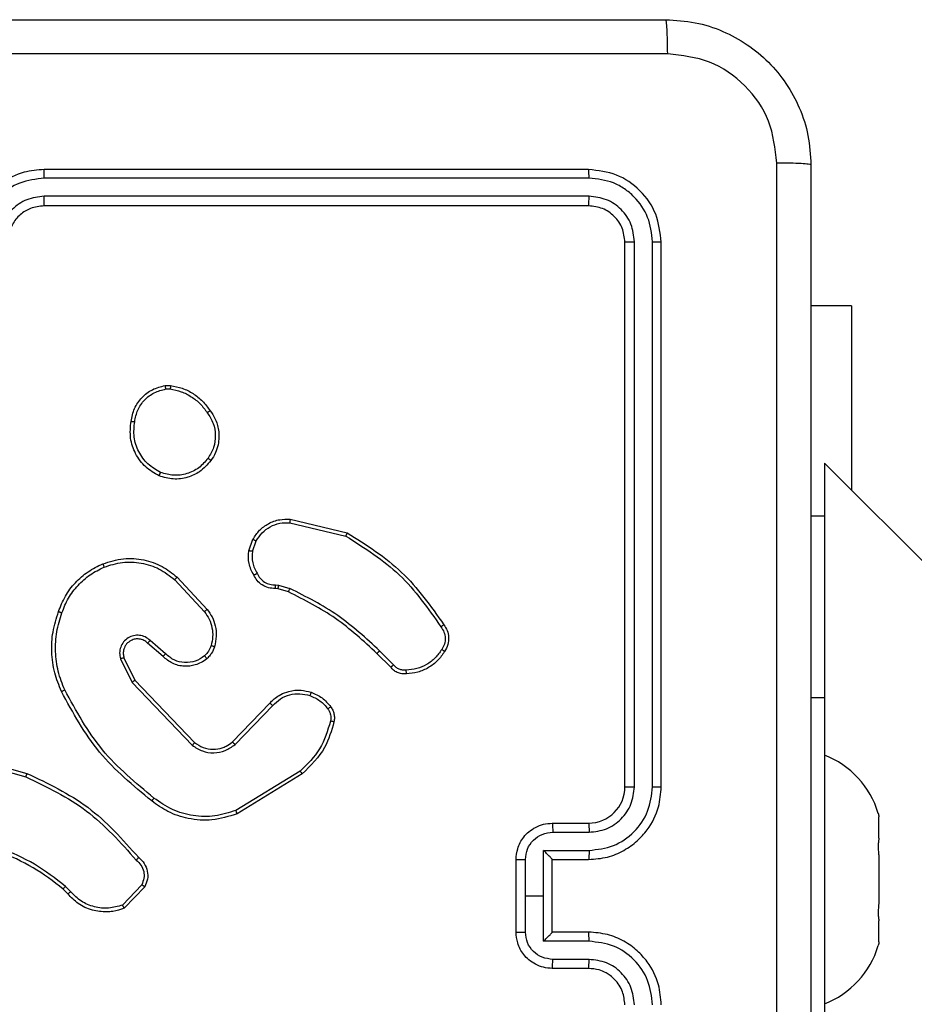
# Model space of a CAD drawing. Units: millimetres. Extents: x -4534 to 4839, y -3372 to 5791.
# Drawn here: x 713 to 763, y 3528 to 3582 of the extents above; entities that cross this region are included whole.
import ezdxf

# ---------------------------------------------------------------- set-up
doc = ezdxf.new("R2010")
doc.units = ezdxf.units.MM
doc.layers.add('Toestel 2D', color=7, linetype='Continuous', lineweight=20)

# ---------------------------------------------------------------- blocks, each defined once
blk = doc.blocks.new('1439')
at = {"color": 7, "linetype": 'Continuous', "lineweight": 25}
for p, q in [((944.5149, 418.5985), (941.5149, 418.5985)), ((944.5173, 418.5511), (941.5153, 418.5511)), ((944.5172, 418.451), (941.5153, 418.451)), ((944.5149, 418.3985), (941.5149, 418.3985)), ((944.7149, 415.1985), (944.7149, 418.1985)), ((944.7674, 415.1989), (944.7674, 418.2009)), ((944.8674, 415.1989), (944.8675, 418.2009)), ((944.9149, 415.1985), (944.9149, 418.1985)), ((945.9635, 417.8485), (945.7399, 417.8485)), ((945.9635, 417.8485), (945.9635, 416.8328)), ((942.1821, 417.4089), (942.2116, 417.4092)), ((942.1854, 417.3899), (942.2093, 417.3901)), ((1015.7979, 346.9986), (945.8149, 416.9815)), ((945.8149, 416.9815), (945.8149, 416.6885)), ((942.8698, 416.6725), (943.1849, 416.5977)), ((945.8149, 416.6885), (945.7399, 416.6885)), ((945.8149, 416.6885), (945.8149, 415.6885)), ((942.8685, 416.6531), (943.177, 416.58)), ((942.6423, 416.4985), (942.6652, 416.562)), ((942.6624, 416.4954), (942.6833, 416.553)), ((942.2476, 416.3536), (942.4129, 416.1755)), ((942.2344, 416.3393), (942.3977, 416.1633)), ((942.8036, 416.2886), (942.7892, 416.2907)), ((942.7905, 416.3112), (942.8069, 416.3089)), ((942.8605, 416.2722), (942.8036, 416.2886)), ((942.8069, 416.3089), (942.8692, 416.2909)), ((942.1699, 415.9166), (942.0849, 415.9904)), ((942.184, 415.9315), (942.0988, 416.0054)), ((941.9545, 415.9099), (942.0153, 415.7853)), ((943.4244, 415.8574), (943.3486, 415.9331)), ((943.4401, 415.8709), (943.3635, 415.9475)), ((941.9358, 415.9039), (941.9992, 415.774)), ((941.9992, 415.774), (942.3309, 415.4274)), ((942.0153, 415.7853), (942.3433, 415.4426)), ((942.5527, 415.4459), (942.7586, 415.6595)), ((942.5665, 415.4313), (942.7741, 415.6466)), ((945.8149, 415.6885), (945.8149, 413.6885)), ((941.0644, 415.3727), (941.4196, 415.2729)), ((941.0602, 415.3533), (941.4133, 415.254)), ((942.9253, 415.2856), (942.571, 415.0684)), ((942.9374, 415.2699), (942.5785, 415.0499)), ((946.1134, 415.0404), (946.1149, 415.0327)), ((944.3149, 414.9985), (944.5149, 414.9985)), ((946.1149, 414.9154), (946.1149, 415.0327)), ((944.3171, 414.9487), (944.5172, 414.9487)), ((946.1149, 414.9154), (946.1134, 414.9077)), ((944.267, 414.8487), (944.5172, 414.8487)), ((944.267, 414.5985), (944.267, 414.8487)), ((944.1149, 414.3985), (944.1149, 414.7985)), ((944.167, 414.5985), (944.167, 414.7986)), ((944.3149, 414.7986), (944.3149, 414.7985)), ((944.3149, 414.7985), (944.5149, 414.7985)), ((944.3149, 414.3985), (944.3149, 414.7985)), ((946.1134, 414.8211), (946.1149, 414.8058)), ((946.1149, 414.8058), (946.1149, 414.5711)), ((941.6454, 414.6086), (941.6191, 414.6354)), ((941.661, 414.6213), (941.6322, 414.6507)), ((942.0522, 414.6591), (941.9465, 414.5478)), ((942.0689, 414.6484), (941.9563, 414.5303)), ((944.167, 414.3984), (944.167, 414.5985)), ((944.167, 414.5985), (944.267, 414.5985)), ((944.267, 414.3483), (944.267, 414.5985)), ((946.1149, 414.5711), (946.1134, 414.5558)), ((946.1134, 414.4692), (946.1149, 414.4616)), ((946.1149, 414.3442), (946.1149, 414.4616)), ((944.5149, 414.3985), (944.3149, 414.3985)), ((944.3149, 414.3985), (944.3149, 414.3985)), ((944.5172, 414.3483), (944.267, 414.3483)), ((946.1149, 414.3442), (946.1134, 414.3366)), ((944.5172, 414.2483), (944.3171, 414.2483)), ((944.5149, 414.1985), (944.3149, 414.1985))]:
    blk.add_line(p, q, dxfattribs=at)
at = {"color": 8, "linetype": 'Continuous', "lineweight": 25}
blk.add_line((945.8149, 415.6885), (945.7399, 415.6885), dxfattribs=at)
at = {"color": 7, "linetype": 'Continuous', "lineweight": 25}
for centre, radius, start, end in [((945.6332, 414.9089), 0.4988, 16.7494, 68.6366), ((944.5149, 415.1985), 0.2, 270.0015, 359.9993), ((945.6332, 414.468), 0.4988, 291.3634, 343.2634)]:
    blk.add_arc(centre, radius, start, end, dxfattribs=at)
for points, knots in [([(936.8899, 419.4235), (937.7839, 419.4235), (939.5721, 419.4235), (942.2577, 419.4235), (944.0459, 419.4235), (944.9399, 419.4235)], [0, 0, 0, 0, 0.333296, 0.666701, 1, 1, 1, 1]), ([(944.9506, 419.2358), (944.9504, 419.2608), (944.9499, 419.3107), (944.9474, 419.3724), (944.9439, 419.4148), (944.9412, 419.4206), (944.9399, 419.4235)], [0, 0, 0, 0, 0.2504061, 0.5001481, 0.7500658, 1, 1, 1, 1]), ([(944.9399, 419.4235), (944.9944, 419.4203), (945.1021, 419.4139), (945.3023, 419.3489), (945.52, 419.2034), (945.6654, 418.9857), (945.7303, 418.7855), (945.7367, 418.678), (945.7399, 418.6235)], [0, 0, 0, 0, 0.1305424, 0.2575749, 0.5000139, 0.742667, 0.8696317, 1, 1, 1, 1]), ([(944.9506, 419.2358), (944.0542, 419.2358), (942.2613, 419.2357), (939.5685, 419.2357), (937.7756, 419.2358), (936.8792, 419.2358)], [0, 0, 0, 0, 0.333337, 0.666663, 1, 1, 1, 1]), ([(945.5522, 418.6342), (945.5432, 418.713), (945.525, 418.8705), (945.3861, 419.0696), (945.1867, 419.2081), (945.0293, 419.2266), (944.9506, 419.2358)], [0, 0, 0, 0, 0.249954, 0.500058, 0.749965, 1, 1, 1, 1]), ([(945.5522, 410.5628), (945.5522, 411.4592), (945.5521, 413.2521), (945.5521, 415.9449), (945.5522, 417.7378), (945.5522, 418.6342)], [0, 0, 0, 0, 0.333336, 0.666664, 1, 1, 1, 1]), ([(945.7399, 418.6235), (945.737, 418.6249), (945.7311, 418.6276), (945.6888, 418.631), (945.6271, 418.6335), (945.5772, 418.634), (945.5522, 418.6342)], [0, 0, 0, 0, 0.249936, 0.499856, 0.749573, 1, 1, 1, 1]), ([(945.7399, 418.6235), (945.7399, 417.7295), (945.7399, 415.9413), (945.7399, 413.2557), (945.7399, 411.4675), (945.7399, 410.5735)], [0, 0, 0, 0, 0.333296, 0.666701, 1, 1, 1, 1]), ([(941.5149, 418.5985), (941.4777, 418.5955), (941.3933, 418.5886), (941.2909, 418.536), (941.2131, 418.4658), (941.1609, 418.392), (941.1227, 418.301), (941.1175, 418.2335), (941.1149, 418.1985)], [0, 0, 0, 0, 0.1776, 0.402993, 0.534213, 0.677455, 0.832724, 1, 1, 1, 1]), ([(941.5153, 418.5511), (941.5153, 418.5573), (941.5152, 418.5699), (941.5152, 418.5856), (941.515, 418.5963), (941.5149, 418.5978), (941.5149, 418.5985)], [0, 0, 0, 0, 0.250161, 0.500064, 0.749935, 1, 1, 1, 1]), ([(944.5173, 418.5511), (944.5172, 418.5581), (944.5171, 418.5722), (944.5164, 418.5877), (944.5157, 418.5968), (944.5152, 418.5979), (944.5149, 418.5985)], [0, 0, 0, 0, 0.27979, 0.559156, 0.779424, 1, 1, 1, 1]), ([(944.9149, 418.1985), (944.9089, 418.2509), (944.8969, 418.3558), (944.8043, 418.488), (944.6721, 418.5805), (944.5673, 418.5925), (944.5149, 418.5985)], [0, 0, 0, 0, 0.250153, 0.500137, 0.750041, 1, 1, 1, 1]), ([(941.5153, 418.5511), (941.4695, 418.5455), (941.3779, 418.5343), (941.2618, 418.4542), (941.181, 418.3384), (941.1704, 418.2467), (941.165, 418.2008)], [0, 0, 0, 0, 0.249893, 0.499845, 0.749538, 1, 1, 1, 1]), ([(944.8675, 418.2009), (944.862, 418.2466), (944.8509, 418.3379), (944.7837, 418.4355), (944.7133, 418.4937), (944.6321, 418.5381), (944.5631, 418.5459), (944.5173, 418.5511)], [0, 0, 0, 0, 0.249621, 0.499224, 0.623825, 0.749865, 1, 1, 1, 1]), ([(941.5153, 418.451), (941.4825, 418.4472), (941.4169, 418.4395), (941.3342, 418.3818), (941.277, 418.2988), (941.2691, 418.2335), (941.2651, 418.2008)], [0, 0, 0, 0, 0.250439, 0.500124, 0.750063, 1, 1, 1, 1]), ([(941.5149, 418.3985), (941.5149, 418.3987), (941.515, 418.3991), (941.515, 418.4023), (941.5151, 418.4072), (941.5152, 418.4138), (941.5152, 418.4219), (941.5152, 418.431), (941.5153, 418.4408), (941.5153, 418.4476), (941.5153, 418.451)], [0, 0, 0, 0, 0.124875, 0.250184, 0.3752, 0.499983, 0.624735, 0.749786, 0.874954, 1, 1, 1, 1]), ([(944.5149, 418.3985), (944.5153, 418.3995), (944.516, 418.4016), (944.5168, 418.4157), (944.5172, 418.4331), (944.5172, 418.4451), (944.5172, 418.451)], [0, 0, 0, 0, 0.279784, 0.558938, 0.779454, 1, 1, 1, 1]), ([(944.7674, 418.2009), (944.7637, 418.2336), (944.7582, 418.2829), (944.7264, 418.3409), (944.6849, 418.3912), (944.6151, 418.4392), (944.5499, 418.4471), (944.5172, 418.451)], [0, 0, 0, 0, 0.250149, 0.376173, 0.500775, 0.750375, 1, 1, 1, 1]), ([(941.5149, 418.3985), (941.4892, 418.3956), (941.4412, 418.3903), (941.3801, 418.3512), (941.3416, 418.3035), (941.319, 418.2508), (941.3163, 418.2168), (941.3149, 418.1985)], [0, 0, 0, 0, 0.244408, 0.457322, 0.675437, 0.82454, 1, 1, 1, 1]), ([(944.7149, 418.1985), (944.7119, 418.2247), (944.7059, 418.2771), (944.6596, 418.3433), (944.5935, 418.3895), (944.5411, 418.3955), (944.5149, 418.3985)], [0, 0, 0, 0, 0.250211, 0.500151, 0.749983, 1, 1, 1, 1]), ([(944.7149, 418.1985), (944.7159, 418.1989), (944.718, 418.1996), (944.7321, 418.2004), (944.7495, 418.2008), (944.7615, 418.2009), (944.7674, 418.2009)], [0, 0, 0, 0, 0.279783, 0.558946, 0.779497, 1, 1, 1, 1]), ([(944.8675, 418.2009), (944.8745, 418.2008), (944.8886, 418.2007), (944.9041, 418.2001), (944.9132, 418.1993), (944.9143, 418.1988), (944.9149, 418.1985)], [0, 0, 0, 0, 0.279806, 0.559167, 0.779444, 1, 1, 1, 1]), ([(941.9936, 417.2117), (941.9985, 417.2358), (942.0082, 417.2841), (942.0513, 417.3448), (942.1102, 417.3909), (942.1579, 417.4029), (942.1821, 417.4089)], [0, 0, 0, 0, 0.250003, 0.500006, 0.746681, 1, 1, 1, 1]), ([(942.0137, 417.2094), (942.0181, 417.2314), (942.027, 417.2754), (942.0662, 417.3313), (942.12, 417.3735), (942.1636, 417.3844), (942.1854, 417.3899)], [0, 0, 0, 0, 0.249956, 0.499917, 0.749766, 1, 1, 1, 1]), ([(942.1854, 417.3899), (942.185, 417.3924), (942.1843, 417.3974), (942.1832, 417.4037), (942.1824, 417.4081), (942.1822, 417.4087), (942.1821, 417.4089)], [0, 0, 0, 0, 0.25017, 0.500102, 0.749441, 1, 1, 1, 1]), ([(942.2116, 417.4092), (942.2116, 417.4088), (942.2116, 417.4081), (942.211, 417.4031), (942.2102, 417.3968), (942.2096, 417.3923), (942.2093, 417.3901)], [0, 0, 0, 0, 0.27916, 0.559036, 0.779247, 1, 1, 1, 1]), ([(942.2093, 417.3901), (942.2298, 417.386), (942.2708, 417.3777), (942.3268, 417.3485), (942.3766, 417.3098), (942.4012, 417.2759), (942.4134, 417.259)], [0, 0, 0, 0, 0.24992, 0.500009, 0.75008, 1, 1, 1, 1]), ([(942.2116, 417.4092), (942.2332, 417.405), (942.2767, 417.3964), (942.3364, 417.366), (942.3897, 417.3245), (942.4161, 417.2881), (942.4294, 417.2699)], [0, 0, 0, 0, 0.24699, 0.4960032, 0.7469976, 1, 1, 1, 1]), ([(942.4294, 417.2699), (942.4292, 417.2698), (942.4287, 417.2696), (942.4261, 417.2678), (942.4231, 417.2658), (942.4202, 417.2638), (942.417, 417.2615), (942.4146, 417.2598), (942.4134, 417.259)], [0, 0, 0, 0, 0.217556, 0.456839, 0.584154, 0.717441, 0.85588, 1, 1, 1, 1]), ([(942.4294, 417.2699), (942.439, 417.2559), (942.461, 417.2236), (942.4798, 417.1593), (942.4779, 417.0939), (942.4603, 417.037), (942.4429, 417.0098), (942.4339, 416.9957)], [0, 0, 0, 0, 0.172924, 0.397091, 0.672274, 0.829713, 1, 1, 1, 1]), ([(942.1484, 416.9111), (942.1224, 416.926), (942.0693, 416.9565), (942.0153, 417.0312), (941.9848, 417.1195), (941.9906, 417.1804), (941.9936, 417.2117)], [0, 0, 0, 0, 0.245323, 0.500039, 0.742726, 1, 1, 1, 1]), ([(941.9936, 417.2117), (941.9939, 417.2118), (941.9944, 417.2118), (941.9977, 417.2115), (942.0016, 417.2111), (942.0052, 417.2106), (942.0093, 417.2101), (942.0122, 417.2096), (942.0137, 417.2094)], [0, 0, 0, 0, 0.218986, 0.458143, 0.586089, 0.718845, 0.856935, 1, 1, 1, 1]), ([(942.1566, 416.9301), (942.1321, 416.9444), (942.0831, 416.973), (942.0327, 417.0429), (942.0052, 417.1248), (942.0108, 417.1812), (942.0137, 417.2094)], [0, 0, 0, 0, 0.2499411, 0.4999084, 0.7497437, 1, 1, 1, 1]), ([(942.4134, 417.259), (942.4257, 417.24), (942.4501, 417.202), (942.4614, 417.1343), (942.4528, 417.0662), (942.4297, 417.0274), (942.4181, 417.008)], [0, 0, 0, 0, 0.249969, 0.49994, 0.749794, 1, 1, 1, 1]), ([(942.4339, 416.9957), (942.4142, 416.9732), (942.3786, 416.9326), (942.304, 416.8995), (942.2258, 416.8884), (942.1742, 416.9036), (942.1484, 416.9111)], [0, 0, 0, 0, 0.2776687, 0.4999156, 0.7508874, 1, 1, 1, 1]), ([(942.4181, 417.008), (942.402, 416.9893), (942.3699, 416.9519), (942.3019, 416.9201), (942.2277, 416.9098), (942.1803, 416.9233), (942.1566, 416.9301)], [0, 0, 0, 0, 0.250261, 0.500082, 0.750047, 1, 1, 1, 1]), ([(942.4339, 416.9957), (942.4337, 416.996), (942.4334, 416.9966), (942.4298, 416.9994), (942.4244, 417.0034), (942.4202, 417.0065), (942.4181, 417.008)], [0, 0, 0, 0, 0.250328, 0.500134, 0.749634, 1, 1, 1, 1]), ([(942.1484, 416.9111), (942.1485, 416.9114), (942.1487, 416.9118), (942.1501, 416.915), (942.1516, 416.9186), (942.1531, 416.922), (942.1548, 416.9259), (942.156, 416.9287), (942.1566, 416.9301)], [0, 0, 0, 0, 0.216985, 0.455364, 0.583162, 0.716412, 0.8557, 1, 1, 1, 1]), ([(942.6652, 416.562), (942.6764, 416.5793), (942.6989, 416.6139), (942.7509, 416.6513), (942.8096, 416.6732), (942.8508, 416.6727), (942.8698, 416.6725)], [0, 0, 0, 0, 0.2500398, 0.5000098, 0.769738, 1, 1, 1, 1]), ([(942.8698, 416.6725), (942.8698, 416.6722), (942.8698, 416.6716), (942.8696, 416.6672), (942.8691, 416.6608), (942.8687, 416.6557), (942.8685, 416.6531)], [0, 0, 0, 0, 0.250056, 0.499748, 0.749472, 1, 1, 1, 1]), ([(942.6833, 416.553), (942.6935, 416.5687), (942.7138, 416.5999), (942.7597, 416.6331), (942.8125, 416.6533), (942.8498, 416.6532), (942.8685, 416.6531)], [0, 0, 0, 0, 0.250062, 0.499975, 0.749954, 1, 1, 1, 1]), ([(942.6652, 416.562), (942.6656, 416.5619), (942.6664, 416.5617), (942.6712, 416.5593), (942.6772, 416.5563), (942.6813, 416.5541), (942.6833, 416.553)], [0, 0, 0, 0, 0.279572, 0.559082, 0.779585, 1, 1, 1, 1]), ([(943.1849, 416.5977), (943.1848, 416.5975), (943.1847, 416.5971), (943.1836, 416.5944), (943.1821, 416.5912), (943.1807, 416.588), (943.1789, 416.5842), (943.1777, 416.5815), (943.177, 416.58)], [0, 0, 0, 0, 0.201266, 0.434498, 0.563798, 0.700996, 0.846349, 1, 1, 1, 1]), ([(943.177, 416.58), (943.2809, 416.5141), (943.4889, 416.3822), (943.6306, 416.1808), (943.7014, 416.0801)], [0, 0, 0, 0, 0.5000081, 1, 1, 1, 1]), ([(943.1849, 416.5977), (943.2905, 416.531), (943.5016, 416.3976), (943.6453, 416.1933), (943.7172, 416.0911)], [0, 0, 0, 0, 0.500006, 1, 1, 1, 1]), ([(941.8379, 416.427), (941.8756, 416.4388), (941.9493, 416.4618), (942.0633, 416.4528), (942.1661, 416.418), (942.2209, 416.3747), (942.2476, 416.3536)], [0, 0, 0, 0, 0.2684, 0.524549, 0.76842, 1, 1, 1, 1]), ([(942.6698, 416.3648), (942.6591, 416.3858), (942.6377, 416.4279), (942.6408, 416.475), (942.6423, 416.4985)], [0, 0, 0, 0, 0.5000139, 1, 1, 1, 1]), ([(942.6624, 416.4954), (942.661, 416.4957), (942.6581, 416.4962), (942.654, 416.4969), (942.6504, 416.4975), (942.6465, 416.4981), (942.6431, 416.4986), (942.6426, 416.4985), (942.6423, 416.4985)], [0, 0, 0, 0, 0.1412544, 0.2782764, 0.4104361, 0.5378183, 0.7775781, 1, 1, 1, 1]), ([(942.6624, 416.4954), (942.6612, 416.4741), (942.6587, 416.4315), (942.6782, 416.3936), (942.6879, 416.3746)], [0, 0, 0, 0, 0.500005, 1, 1, 1, 1]), ([(941.5938, 416.1637), (941.6052, 416.1925), (941.6279, 416.25), (941.6847, 416.3242), (941.7544, 416.3864), (941.81, 416.4135), (941.8379, 416.427)], [0, 0, 0, 0, 0.25001, 0.499994, 0.750009, 1, 1, 1, 1]), ([(941.6128, 416.1574), (941.6237, 416.1848), (941.6456, 416.2397), (941.7, 416.3102), (941.7662, 416.3699), (941.8192, 416.396), (941.8457, 416.409)], [0, 0, 0, 0, 0.2499214, 0.5000063, 0.7500849, 1, 1, 1, 1]), ([(941.8379, 416.427), (941.8381, 416.4268), (941.8384, 416.4262), (941.8402, 416.4221), (941.8427, 416.4161), (941.8447, 416.4114), (941.8457, 416.409)], [0, 0, 0, 0, 0.249823, 0.499934, 0.749438, 1, 1, 1, 1]), ([(941.8457, 416.409), (941.879, 416.4195), (941.9454, 416.4404), (942.0509, 416.4351), (942.1519, 416.4037), (942.2068, 416.3608), (942.2344, 416.3393)], [0, 0, 0, 0, 0.249973, 0.499956, 0.749894, 1, 1, 1, 1]), ([(942.2476, 416.3536), (942.2474, 416.3534), (942.247, 416.3529), (942.244, 416.3497), (942.2396, 416.345), (942.2361, 416.3412), (942.2344, 416.3393)], [0, 0, 0, 0, 0.249753, 0.499796, 0.749464, 1, 1, 1, 1]), ([(942.6698, 416.3648), (942.67, 416.3649), (942.6705, 416.3652), (942.6736, 416.3669), (942.6772, 416.3689), (942.6804, 416.3706), (942.6841, 416.3726), (942.6866, 416.374), (942.6879, 416.3746)], [0, 0, 0, 0, 0.2266401, 0.4686928, 0.5956322, 0.7264524, 0.861385, 1, 1, 1, 1]), ([(942.7892, 416.2907), (942.7762, 416.2913), (942.7506, 416.2925), (942.7158, 416.3088), (942.6872, 416.3329), (942.6756, 416.3542), (942.6698, 416.3648)], [0, 0, 0, 0, 0.2594024, 0.5125135, 0.7593812, 1, 1, 1, 1]), ([(942.6879, 416.3746), (942.6931, 416.3652), (942.7033, 416.3462), (942.7284, 416.3254), (942.7583, 416.3122), (942.7798, 416.3115), (942.7905, 416.3112)], [0, 0, 0, 0, 0.25007, 0.500042, 0.74993, 1, 1, 1, 1]), ([(942.7892, 416.2907), (942.7893, 416.2909), (942.7894, 416.2915), (942.7897, 416.2951), (942.79, 416.2991), (942.7902, 416.3027), (942.7904, 416.3068), (942.7905, 416.3097), (942.7905, 416.3112)], [0, 0, 0, 0, 0.227845, 0.469735, 0.596751, 0.727564, 0.861914, 1, 1, 1, 1]), ([(942.8036, 416.2886), (942.8037, 416.289), (942.804, 416.2898), (942.8049, 416.2952), (942.8059, 416.3019), (942.8066, 416.3065), (942.8069, 416.3089)], [0, 0, 0, 0, 0.279729, 0.558918, 0.779552, 1, 1, 1, 1]), ([(942.8605, 416.2722), (942.8607, 416.2726), (942.8611, 416.2733), (942.8635, 416.2783), (942.8663, 416.2845), (942.8682, 416.2888), (942.8692, 416.2909)], [0, 0, 0, 0, 0.279696, 0.559187, 0.779632, 1, 1, 1, 1]), ([(943.3635, 415.9475), (943.289, 416.0162), (943.1402, 416.1537), (942.9595, 416.2452), (942.8692, 416.2909)], [0, 0, 0, 0, 0.500002, 1, 1, 1, 1]), ([(943.3486, 415.9331), (943.2752, 416.001), (943.1283, 416.1368), (942.9498, 416.2271), (942.8605, 416.2722)], [0, 0, 0, 0, 0.500011, 1, 1, 1, 1]), ([(941.6102, 415.7234), (941.5965, 415.7575), (941.5682, 415.8276), (941.554, 415.9396), (941.5593, 416.0543), (941.5821, 416.1265), (941.5938, 416.1637)], [0, 0, 0, 0, 0.2434092, 0.5000054, 0.7420237, 1, 1, 1, 1]), ([(941.6285, 415.7321), (941.615, 415.766), (941.588, 415.8339), (941.5748, 415.9431), (941.58, 416.053), (941.6019, 416.1226), (941.6128, 416.1574)], [0, 0, 0, 0, 0.249938, 0.499994, 0.750053, 1, 1, 1, 1]), ([(941.5938, 416.1637), (941.594, 416.1637), (941.5945, 416.1636), (941.5975, 416.1626), (941.601, 416.1615), (941.6045, 416.1603), (941.6085, 416.1589), (941.6113, 416.1579), (941.6128, 416.1574)], [0, 0, 0, 0, 0.2093363, 0.4454087, 0.5736181, 0.708663, 0.8509946, 1, 1, 1, 1]), ([(942.4129, 416.1755), (942.4126, 416.1754), (942.4121, 416.175), (942.4087, 416.1722), (942.4037, 416.1682), (942.3997, 416.1649), (942.3977, 416.1633)], [0, 0, 0, 0, 0.249699, 0.499877, 0.749488, 1, 1, 1, 1]), ([(942.3977, 416.1633), (942.4073, 416.1498), (942.4265, 416.1227), (942.4415, 416.0749), (942.4458, 416.0249), (942.4383, 415.9925), (942.4345, 415.9764)], [0, 0, 0, 0, 0.250028, 0.500005, 0.749972, 1, 1, 1, 1]), ([(942.4129, 416.1755), (942.4225, 416.1622), (942.4425, 416.1345), (942.4597, 416.0841), (942.4663, 416.0276), (942.4577, 415.9897), (942.4533, 415.9703)], [0, 0, 0, 0, 0.226446, 0.468592, 0.726452, 1, 1, 1, 1]), ([(943.7172, 416.0911), (943.717, 416.091), (943.7166, 416.0907), (943.7139, 416.0888), (943.7108, 416.0867), (943.708, 416.0847), (943.7049, 416.0825), (943.7026, 416.0809), (943.7014, 416.0801)], [0, 0, 0, 0, 0.228553, 0.47089, 0.597607, 0.727849, 0.862268, 1, 1, 1, 1]), ([(943.7014, 416.0801), (943.7076, 416.0707), (943.72, 416.0518), (943.726, 416.0181), (943.7222, 415.9841), (943.7112, 415.9645), (943.7056, 415.9547)], [0, 0, 0, 0, 0.2500553, 0.4999894, 0.7499153, 1, 1, 1, 1]), ([(943.7172, 416.0911), (943.7238, 416.081), (943.7376, 416.06), (943.7454, 416.0217), (943.7421, 415.9805), (943.7286, 415.9561), (943.7217, 415.9435)], [0, 0, 0, 0, 0.230279, 0.473711, 0.730281, 1, 1, 1, 1]), ([(942.0988, 416.0054), (942.0901, 416.0123), (942.0729, 416.026), (942.0404, 416.0347), (942.0073, 416.0327), (941.9765, 416.02), (941.9514, 415.998), (941.9352, 415.9691), (941.9286, 415.9361), (941.9334, 415.9146), (941.9358, 415.9039)], [0, 0, 0, 0, 0.125104, 0.250173, 0.374956, 0.500005, 0.624892, 0.749997, 0.874985, 1, 1, 1, 1]), ([(942.0849, 415.9904), (942.0783, 415.9958), (942.0647, 416.0069), (942.0404, 416.0136), (942.0161, 416.0132), (941.9912, 416.0052), (941.9717, 415.9898), (941.9598, 415.9723), (941.9523, 415.9543), (941.949, 415.9327), (941.9528, 415.917), (941.9545, 415.9099)], [0, 0, 0, 0, 0.122009, 0.248425, 0.350849, 0.467218, 0.617021, 0.696801, 0.769091, 0.895964, 1, 1, 1, 1]), ([(942.0849, 415.9904), (942.085, 415.9905), (942.0852, 415.9907), (942.0868, 415.9925), (942.0891, 415.995), (942.0917, 415.9978), (942.095, 416.0013), (942.0975, 416.004), (942.0988, 416.0054)], [0, 0, 0, 0, 0.156724, 0.374922, 0.507638, 0.655883, 0.820239, 1, 1, 1, 1]), ([(942.4345, 415.9764), (942.4305, 415.9657), (942.4226, 415.9444), (942.4067, 415.9281), (942.3987, 415.92)], [0, 0, 0, 0, 0.500031, 1, 1, 1, 1]), ([(942.4533, 415.9703), (942.4487, 415.9579), (942.4435, 415.944), (942.4338, 415.9295), (942.4261, 415.9188), (942.4178, 415.9107), (942.4114, 415.9045)], [0, 0, 0, 0, 0.499474, 0.560112, 0.663817, 1, 1, 1, 1]), ([(942.4533, 415.9703), (942.453, 415.9704), (942.4525, 415.9707), (942.4482, 415.9722), (942.442, 415.9741), (942.437, 415.9756), (942.4345, 415.9764)], [0, 0, 0, 0, 0.250146, 0.499639, 0.749632, 1, 1, 1, 1]), ([(941.9545, 415.9099), (941.9542, 415.9098), (941.9536, 415.9097), (941.9493, 415.9083), (941.9431, 415.9063), (941.9382, 415.9047), (941.9358, 415.9039)], [0, 0, 0, 0, 0.249829, 0.49984, 0.74988, 1, 1, 1, 1]), ([(942.1699, 415.9166), (942.17, 415.9168), (942.1704, 415.9171), (942.1725, 415.9194), (942.1752, 415.9222), (942.1777, 415.9249), (942.1807, 415.9281), (942.1829, 415.9303), (942.184, 415.9315)], [0, 0, 0, 0, 0.2057568, 0.4411359, 0.5696798, 0.7058185, 0.8491896, 1, 1, 1, 1]), ([(942.4114, 415.9045), (942.4011, 415.8968), (942.3814, 415.8822), (942.3398, 415.8658), (942.2854, 415.8593), (942.2207, 415.8742), (942.1866, 415.9027), (942.1699, 415.9166)], [0, 0, 0, 0, 0.1452927, 0.2760299, 0.5021062, 0.7563323, 1, 1, 1, 1]), ([(942.3987, 415.92), (942.3822, 415.909), (942.3491, 415.8871), (942.2889, 415.8798), (942.2297, 415.8932), (942.1992, 415.9187), (942.184, 415.9315)], [0, 0, 0, 0, 0.249925, 0.4999, 0.749599, 1, 1, 1, 1]), ([(942.4114, 415.9045), (942.4113, 415.9048), (942.4109, 415.9053), (942.4081, 415.9089), (942.4038, 415.914), (942.4004, 415.918), (942.3987, 415.92)], [0, 0, 0, 0, 0.250335, 0.500046, 0.749906, 1, 1, 1, 1]), ([(943.3486, 415.9331), (943.3487, 415.9332), (943.3488, 415.9333), (943.3498, 415.9341), (943.3511, 415.9355), (943.353, 415.9372), (943.3553, 415.9395), (943.3578, 415.942), (943.3606, 415.9447), (943.3625, 415.9466), (943.3635, 415.9475)], [0, 0, 0, 0, 0.125055, 0.250047, 0.374874, 0.500138, 0.624612, 0.749724, 0.874719, 1, 1, 1, 1]), ([(943.7056, 415.9547), (943.6943, 415.9386), (943.6716, 415.9063), (943.6236, 415.8708), (943.5688, 415.8469), (943.5295, 415.8433), (943.5099, 415.8415)], [0, 0, 0, 0, 0.25005, 0.5, 0.749968, 1, 1, 1, 1]), ([(943.7217, 415.9435), (943.7095, 415.9261), (943.685, 415.8913), (943.6331, 415.8531), (943.5742, 415.8272), (943.5319, 415.8232), (943.5107, 415.8212)], [0, 0, 0, 0, 0.250009, 0.500011, 0.750008, 1, 1, 1, 1]), ([(943.7217, 415.9435), (943.7216, 415.9437), (943.7212, 415.9441), (943.7186, 415.9461), (943.7155, 415.9482), (943.7126, 415.9502), (943.7092, 415.9524), (943.7068, 415.9539), (943.7056, 415.9547)], [0, 0, 0, 0, 0.22225, 0.462384, 0.590132, 0.721856, 0.858655, 1, 1, 1, 1]), ([(943.4244, 415.8574), (943.4246, 415.8575), (943.425, 415.8578), (943.4275, 415.86), (943.4305, 415.8625), (943.4334, 415.865), (943.4366, 415.8678), (943.4389, 415.8698), (943.4401, 415.8709)], [0, 0, 0, 0, 0.213334, 0.450264, 0.578175, 0.712657, 0.853192, 1, 1, 1, 1]), ([(943.5107, 415.8212), (943.5021, 415.8209), (943.4849, 415.8201), (943.4606, 415.8277), (943.4396, 415.8401), (943.4293, 415.8518), (943.4244, 415.8574)], [0, 0, 0, 0, 0.2628619, 0.5249832, 0.7706628, 1, 1, 1, 1]), ([(943.5099, 415.8415), (943.5032, 415.8412), (943.49, 415.8404), (943.4707, 415.8459), (943.4532, 415.8559), (943.4445, 415.8659), (943.4401, 415.8709)], [0, 0, 0, 0, 0.2500374, 0.5001065, 0.7499808, 1, 1, 1, 1]), ([(943.5107, 415.8212), (943.5107, 415.8216), (943.5109, 415.8222), (943.5108, 415.8267), (943.5105, 415.8323), (943.5102, 415.8374), (943.51, 415.8402), (943.5099, 415.8415)], [0, 0, 0, 0, 0.241837, 0.4889, 0.740752, 0.869789, 1, 1, 1, 1]), ([(942.0153, 415.7853), (942.0151, 415.7852), (942.0148, 415.785), (942.0124, 415.7834), (942.0095, 415.7813), (942.0066, 415.7793), (942.0031, 415.7768), (942.0005, 415.7749), (941.9992, 415.774)], [0, 0, 0, 0, 0.194238, 0.425362, 0.554765, 0.693742, 0.842151, 1, 1, 1, 1]), ([(941.6102, 415.7234), (941.6105, 415.7235), (941.6111, 415.7239), (941.6153, 415.7259), (941.6214, 415.7288), (941.6261, 415.731), (941.6285, 415.7321)], [0, 0, 0, 0, 0.249939, 0.500078, 0.749994, 1, 1, 1, 1]), ([(942.1076, 415.121), (942.0053, 415.2054), (941.8009, 415.3744), (941.6738, 415.6071), (941.6102, 415.7234)], [0, 0, 0, 0, 0.500143, 1, 1, 1, 1]), ([(942.1201, 415.1369), (942.0191, 415.2204), (941.8173, 415.3874), (941.6914, 415.6172), (941.6285, 415.7321)], [0, 0, 0, 0, 0.5000017, 1, 1, 1, 1]), ([(942.7586, 415.6595), (942.7618, 415.663), (942.7707, 415.6727), (942.7898, 415.6895), (942.8208, 415.7097), (942.8686, 415.7283), (942.9271, 415.7349), (942.9673, 415.7245), (942.9854, 415.7198)], [0, 0, 0, 0, 0.056642, 0.159021, 0.307051, 0.500621, 0.77536, 1, 1, 1, 1]), ([(942.7741, 415.6466), (942.7877, 415.6596), (942.815, 415.6856), (942.8678, 415.7075), (942.9246, 415.7149), (942.9612, 415.7057), (942.9795, 415.7012)], [0, 0, 0, 0, 0.249963, 0.499931, 0.749845, 1, 1, 1, 1]), ([(942.9854, 415.7198), (942.9854, 415.7195), (942.9853, 415.7189), (942.984, 415.7146), (942.982, 415.7085), (942.9803, 415.7036), (942.9795, 415.7012)], [0, 0, 0, 0, 0.250371, 0.500067, 0.749697, 1, 1, 1, 1]), ([(942.9795, 415.7012), (942.9987, 415.6928), (943.0373, 415.6759), (943.0647, 415.644), (943.0783, 415.628)], [0, 0, 0, 0, 0.499964, 1, 1, 1, 1]), ([(942.9854, 415.7198), (943.0066, 415.7106), (943.049, 415.6922), (943.079, 415.6571), (943.094, 415.6395)], [0, 0, 0, 0, 0.500007, 1, 1, 1, 1]), ([(942.7586, 415.6595), (942.759, 415.6593), (942.7596, 415.6589), (942.7638, 415.6555), (942.7689, 415.6511), (942.7724, 415.6481), (942.7741, 415.6466)], [0, 0, 0, 0, 0.279903, 0.559285, 0.779406, 1, 1, 1, 1]), ([(943.094, 415.6395), (943.0937, 415.6393), (943.0931, 415.6388), (943.089, 415.6358), (943.0838, 415.632), (943.0802, 415.6293), (943.0783, 415.628)], [0, 0, 0, 0, 0.2800227, 0.5592051, 0.7793011, 1, 1, 1, 1]), ([(943.094, 415.6395), (943.0978, 415.6335), (943.1056, 415.6214), (943.1122, 415.6005), (943.1151, 415.5785), (943.113, 415.5638), (943.1119, 415.5564)], [0, 0, 0, 0, 0.243895, 0.491903, 0.743924, 1, 1, 1, 1]), ([(943.0783, 415.628), (943.0815, 415.623), (943.0879, 415.613), (943.0931, 415.5959), (943.0954, 415.5782), (943.0937, 415.5665), (943.0929, 415.5606)], [0, 0, 0, 0, 0.249918, 0.499987, 0.7500557, 1, 1, 1, 1]), ([(943.0929, 415.5606), (943.0768, 415.5076), (943.0445, 415.4015), (942.965, 415.3242), (942.9253, 415.2856)], [0, 0, 0, 0, 0.499993, 1, 1, 1, 1]), ([(943.1119, 415.5564), (943.0979, 415.5078), (943.0659, 415.397), (942.9836, 415.3156), (942.9374, 415.2699)], [0, 0, 0, 0, 0.439106, 1, 1, 1, 1]), ([(943.1119, 415.5564), (943.1116, 415.5565), (943.111, 415.5567), (943.1067, 415.5577), (943.1004, 415.5591), (943.0954, 415.5601), (943.0929, 415.5606)], [0, 0, 0, 0, 0.250072, 0.500236, 0.749794, 1, 1, 1, 1]), ([(942.3433, 415.4426), (942.3431, 415.4424), (942.3427, 415.4419), (942.3399, 415.4384), (942.3358, 415.4334), (942.3325, 415.4294), (942.3309, 415.4274)], [0, 0, 0, 0, 0.250029, 0.499722, 0.74986, 1, 1, 1, 1]), ([(942.3309, 415.4274), (942.3488, 415.4156), (942.3847, 415.392), (942.4495, 415.3829), (942.5138, 415.3944), (942.5489, 415.419), (942.5665, 415.4313)], [0, 0, 0, 0, 0.250292, 0.500071, 0.750037, 1, 1, 1, 1]), ([(942.3433, 415.4426), (942.3588, 415.4323), (942.39, 415.4117), (942.4448, 415.4033), (942.4876, 415.4101), (942.5237, 415.4243), (942.5412, 415.4373), (942.5527, 415.4459)], [0, 0, 0, 0, 0.244231, 0.489952, 0.713012, 0.811003, 1, 1, 1, 1]), ([(942.5527, 415.4459), (942.5529, 415.4457), (942.5535, 415.4453), (942.5567, 415.442), (942.5612, 415.4371), (942.5647, 415.4332), (942.5665, 415.4313)], [0, 0, 0, 0, 0.249643, 0.499744, 0.74987, 1, 1, 1, 1]), ([(941.4196, 415.2729), (941.4195, 415.2727), (941.4194, 415.2723), (941.4185, 415.2695), (941.4173, 415.266), (941.4162, 415.2626), (941.4148, 415.2585), (941.4138, 415.2556), (941.4133, 415.254)], [0, 0, 0, 0, 0.2007769, 0.4339237, 0.563126, 0.7003982, 0.8462123, 1, 1, 1, 1]), ([(941.4196, 415.2729), (941.5363, 415.2173), (941.773, 415.1047), (941.9474, 414.9088), (942.0357, 414.8096)], [0, 0, 0, 0, 0.49326, 1, 1, 1, 1]), ([(942.9374, 415.2699), (942.9373, 415.2702), (942.937, 415.2707), (942.9342, 415.2744), (942.9302, 415.2795), (942.9269, 415.2836), (942.9253, 415.2856)], [0, 0, 0, 0, 0.250129, 0.499732, 0.74984, 1, 1, 1, 1]), ([(941.4133, 415.254), (941.5301, 415.198), (941.7638, 415.086), (941.9359, 414.8921), (942.0219, 414.7951)], [0, 0, 0, 0, 0.499996, 1, 1, 1, 1]), ([(944.5149, 414.7985), (944.55, 414.8012), (944.6177, 414.8063), (944.7088, 414.8447), (944.7826, 414.897), (944.8527, 414.9749), (944.905, 415.0772), (944.9119, 415.1615), (944.9149, 415.1985)], [0, 0, 0, 0, 0.167655, 0.323203, 0.466604, 0.597877, 0.823048, 1, 1, 1, 1]), ([(944.5172, 414.8487), (944.5631, 414.854), (944.6548, 414.8646), (944.7706, 414.9454), (944.8507, 415.0615), (944.8619, 415.1531), (944.8674, 415.1989)], [0, 0, 0, 0, 0.250449, 0.500149, 0.750099, 1, 1, 1, 1]), ([(944.5172, 414.9487), (944.55, 414.9525), (944.6155, 414.9602), (944.6982, 415.0179), (944.7554, 415.1008), (944.7634, 415.1662), (944.7674, 415.1989)], [0, 0, 0, 0, 0.250446, 0.500153, 0.750103, 1, 1, 1, 1]), ([(944.7149, 415.1985), (944.7151, 415.1985), (944.7155, 415.1986), (944.7187, 415.1987), (944.7236, 415.1987), (944.7302, 415.1988), (944.7383, 415.1988), (944.7474, 415.1989), (944.7572, 415.1989), (944.764, 415.1989), (944.7674, 415.1989)], [0, 0, 0, 0, 0.12491, 0.249951, 0.375272, 0.499795, 0.624551, 0.749774, 0.875012, 1, 1, 1, 1]), ([(944.8674, 415.1989), (944.8737, 415.1989), (944.8863, 415.1989), (944.902, 415.1988), (944.9127, 415.1987), (944.9142, 415.1986), (944.9149, 415.1985)], [0, 0, 0, 0, 0.250238, 0.500123, 0.749987, 1, 1, 1, 1]), ([(942.1201, 415.1369), (942.1191, 415.1357), (942.1172, 415.1332), (942.1146, 415.1298), (942.1123, 415.1269), (942.11, 415.124), (942.108, 415.1215), (942.1077, 415.1211), (942.1076, 415.121)], [0, 0, 0, 0, 0.150117, 0.292861, 0.428764, 0.55725, 0.792413, 1, 1, 1, 1]), ([(942.5785, 415.0499), (942.5326, 415.0357), (942.4447, 415.0086), (942.312, 415.0192), (942.1978, 415.0564), (942.1365, 415.1002), (942.1076, 415.121)], [0, 0, 0, 0, 0.286568, 0.548797, 0.786624, 1, 1, 1, 1]), ([(942.571, 415.0684), (942.5329, 415.0563), (942.4566, 415.032), (942.3354, 415.0358), (942.2185, 415.068), (942.1529, 415.1139), (942.1201, 415.1369)], [0, 0, 0, 0, 0.249969, 0.499969, 0.749903, 1, 1, 1, 1]), ([(942.5785, 415.0499), (942.5784, 415.0502), (942.5782, 415.0508), (942.5765, 415.055), (942.5741, 415.0612), (942.5721, 415.066), (942.571, 415.0684)], [0, 0, 0, 0, 0.250699, 0.500009, 0.749725, 1, 1, 1, 1]), ([(946.1108, 415.0524), (946.1107, 415.0527), (946.1105, 415.0538), (946.1119, 415.0474), (946.1132, 415.0412), (946.1134, 415.0404)], [0, 0, 0, 0, 0.266509, 0.894624, 1, 1, 1, 1]), ([(944.1149, 414.7985), (944.1167, 414.8187), (944.1206, 414.863), (944.1493, 414.9153), (944.1856, 414.9531), (944.2222, 414.9775), (944.2661, 414.995), (944.2983, 414.9973), (944.3149, 414.9985)], [0, 0, 0, 0, 0.192677, 0.423074, 0.553043, 0.69251, 0.84148, 1, 1, 1, 1]), ([(944.3149, 414.9985), (944.3152, 414.9975), (944.3159, 414.9956), (944.3166, 414.9824), (944.317, 414.966), (944.317, 414.9545), (944.3171, 414.9487)], [0, 0, 0, 0, 0.2797414, 0.559007, 0.7795183, 1, 1, 1, 1]), ([(944.5149, 414.9985), (944.5152, 414.9977), (944.5158, 414.9962), (944.5166, 414.9848), (944.5171, 414.9683), (944.5172, 414.9553), (944.5172, 414.9487)], [0, 0, 0, 0, 0.250136, 0.500037, 0.749792, 1, 1, 1, 1]), ([(944.167, 414.7986), (944.1693, 414.8183), (944.1738, 414.8576), (944.2085, 414.9073), (944.2582, 414.9416), (944.2975, 414.9463), (944.3171, 414.9487)], [0, 0, 0, 0, 0.250423, 0.500124, 0.750065, 1, 1, 1, 1]), ([(946.1134, 414.9077), (946.1124, 414.9013), (946.1105, 414.8884), (946.1104, 414.8592), (946.1119, 414.8357), (946.1132, 414.8229), (946.1134, 414.8211)], [0, 0, 0, 0, 0.316436, 0.633007, 0.947167, 1, 1, 1, 1]), ([(941.6191, 414.6354), (941.5654, 414.6773), (941.4568, 414.7618), (941.3303, 414.816), (941.2663, 414.8434)], [0, 0, 0, 0, 0.494658, 1, 1, 1, 1]), ([(941.6322, 414.6507), (941.5769, 414.6937), (941.4663, 414.7797), (941.3374, 414.8347), (941.273, 414.8623)], [0, 0, 0, 0, 0.500001, 1, 1, 1, 1]), ([(944.3149, 414.7986), (944.3147, 414.7989), (944.3143, 414.7997), (944.3109, 414.8035), (944.3057, 414.8092), (944.2966, 414.8186), (944.2835, 414.8321), (944.2725, 414.8431), (944.267, 414.8487)], [0, 0, 0, 0, 0.107533, 0.224249, 0.353502, 0.497539, 0.748576, 1, 1, 1, 1]), ([(944.5172, 414.8487), (944.5172, 414.8421), (944.5171, 414.829), (944.5166, 414.8124), (944.5158, 414.8009), (944.5152, 414.7993), (944.5149, 414.7985)], [0, 0, 0, 0, 0.250178, 0.500115, 0.74977, 1, 1, 1, 1]), ([(942.0357, 414.8096), (942.0355, 414.8094), (942.0352, 414.809), (942.0327, 414.8065), (942.03, 414.8037), (942.0276, 414.8011), (942.0248, 414.7982), (942.0229, 414.7962), (942.0219, 414.7951)], [0, 0, 0, 0, 0.228263, 0.470166, 0.597203, 0.727903, 0.86206, 1, 1, 1, 1]), ([(942.0219, 414.7951), (942.0314, 414.7866), (942.0506, 414.7696), (942.0654, 414.7335), (942.0675, 414.6944), (942.0573, 414.6709), (942.0522, 414.6591)], [0, 0, 0, 0, 0.249963, 0.499913, 0.74964, 1, 1, 1, 1]), ([(942.0357, 414.8096), (942.047, 414.7991), (942.0695, 414.7783), (942.0856, 414.7348), (942.0871, 414.6891), (942.0749, 414.6619), (942.0689, 414.6484)], [0, 0, 0, 0, 0.254954, 0.50659, 0.75495, 1, 1, 1, 1]), ([(944.1149, 414.7985), (944.1151, 414.7985), (944.1155, 414.7985), (944.1187, 414.7986), (944.1235, 414.7986), (944.13, 414.7986), (944.138, 414.7986), (944.1471, 414.7986), (944.1569, 414.7986), (944.1636, 414.7986), (944.167, 414.7986)], [0, 0, 0, 0, 0.1251936, 0.2501754, 0.375218, 0.4999505, 0.6247815, 0.7498051, 0.8749353, 1, 1, 1, 1]), ([(941.6191, 414.6354), (941.6194, 414.6357), (941.6199, 414.6363), (941.6234, 414.6403), (941.6277, 414.6454), (941.6307, 414.6489), (941.6322, 414.6507)], [0, 0, 0, 0, 0.279755, 0.559242, 0.779516, 1, 1, 1, 1]), ([(941.6454, 414.6086), (941.6457, 414.6088), (941.6462, 414.6092), (941.6498, 414.6121), (941.6549, 414.6163), (941.659, 414.6196), (941.661, 414.6213)], [0, 0, 0, 0, 0.250129, 0.500001, 0.750116, 1, 1, 1, 1]), ([(941.9563, 414.5303), (941.9356, 414.5234), (941.904, 414.5128), (941.8443, 414.5082), (941.7774, 414.5168), (941.7016, 414.5508), (941.6634, 414.5901), (941.6454, 414.6086)], [0, 0, 0, 0, 0.190174, 0.290652, 0.522249, 0.775141, 1, 1, 1, 1]), ([(941.9465, 414.5478), (941.9212, 414.5404), (941.8705, 414.5256), (941.7909, 414.5343), (941.7167, 414.565), (941.6796, 414.6025), (941.661, 414.6213)], [0, 0, 0, 0, 0.2499821, 0.4999341, 0.7497873, 1, 1, 1, 1]), ([(942.0689, 414.6484), (942.0687, 414.6486), (942.0683, 414.6489), (942.0656, 414.6506), (942.0624, 414.6526), (942.0594, 414.6545), (942.056, 414.6568), (942.0535, 414.6583), (942.0522, 414.6591)], [0, 0, 0, 0, 0.215552, 0.453941, 0.581391, 0.715158, 0.854751, 1, 1, 1, 1]), ([(946.1134, 414.5558), (946.1124, 414.5448), (946.1105, 414.5227), (946.1104, 414.4932), (946.1119, 414.4767), (946.1132, 414.4702), (946.1134, 414.4692)], [0, 0, 0, 0, 0.316374, 0.632973, 0.947022, 1, 1, 1, 1]), ([(941.9563, 414.5303), (941.9562, 414.5305), (941.956, 414.5309), (941.9544, 414.5337), (941.9525, 414.537), (941.9508, 414.5402), (941.9487, 414.5438), (941.9473, 414.5464), (941.9465, 414.5478)], [0, 0, 0, 0, 0.213462, 0.450361, 0.578644, 0.712794, 0.85342, 1, 1, 1, 1]), ([(944.1149, 414.3985), (944.1151, 414.3985), (944.1155, 414.3985), (944.1187, 414.3985), (944.1235, 414.3984), (944.13, 414.3984), (944.138, 414.3984), (944.1471, 414.3984), (944.1569, 414.3984), (944.1636, 414.3984), (944.167, 414.3984)], [0, 0, 0, 0, 0.125194, 0.250175, 0.375218, 0.49995, 0.624781, 0.749805, 0.874935, 1, 1, 1, 1]), ([(944.3149, 414.1985), (944.2983, 414.1997), (944.2661, 414.202), (944.2222, 414.2195), (944.1856, 414.2439), (944.1493, 414.2817), (944.1206, 414.334), (944.1167, 414.3783), (944.1149, 414.3985)], [0, 0, 0, 0, 0.158482, 0.307488, 0.446954, 0.576923, 0.807321, 1, 1, 1, 1]), ([(944.3171, 414.2483), (944.2975, 414.2507), (944.2582, 414.2554), (944.2085, 414.2897), (944.1738, 414.3394), (944.1693, 414.3787), (944.167, 414.3984)], [0, 0, 0, 0, 0.249939, 0.499885, 0.749559, 1, 1, 1, 1]), ([(944.267, 414.3483), (944.2725, 414.3539), (944.2835, 414.3649), (944.2966, 414.3784), (944.3057, 414.3878), (944.3109, 414.3935), (944.3143, 414.3973), (944.3147, 414.3981), (944.3149, 414.3985)], [0, 0, 0, 0, 0.2514251, 0.5024589, 0.646496, 0.7757498, 0.8924669, 1, 1, 1, 1]), ([(944.5172, 414.3483), (944.5172, 414.3549), (944.5171, 414.368), (944.5166, 414.3847), (944.5158, 414.3962), (944.5152, 414.3977), (944.5149, 414.3985)], [0, 0, 0, 0, 0.250186, 0.5001228, 0.749771, 1, 1, 1, 1]), ([(944.9149, 413.9985), (944.9119, 414.0356), (944.905, 414.1198), (944.8527, 414.2221), (944.7826, 414.3), (944.7088, 414.3523), (944.6177, 414.3907), (944.55, 414.3958), (944.5149, 414.3985)], [0, 0, 0, 0, 0.176952, 0.402123, 0.533396, 0.676797, 0.832345, 1, 1, 1, 1]), ([(944.8674, 413.9981), (944.8619, 414.0439), (944.8507, 414.1355), (944.7706, 414.2516), (944.6548, 414.3324), (944.5631, 414.343), (944.5172, 414.3483)], [0, 0, 0, 0, 0.249905, 0.499852, 0.749552, 1, 1, 1, 1]), ([(946.1134, 414.3366), (946.1123, 414.3316), (946.1107, 414.3237), (946.1108, 414.3243), (946.1108, 414.3245)], [0, 0, 0, 0, 0.633457, 1, 1, 1, 1]), ([(944.3149, 414.1985), (944.3152, 414.1995), (944.3159, 414.2014), (944.3166, 414.2146), (944.317, 414.2311), (944.317, 414.2425), (944.3171, 414.2483)], [0, 0, 0, 0, 0.279739, 0.559002, 0.77952, 1, 1, 1, 1]), ([(944.5149, 414.1985), (944.5152, 414.1993), (944.5158, 414.2008), (944.5166, 414.2122), (944.5171, 414.2287), (944.5172, 414.2418), (944.5172, 414.2483)], [0, 0, 0, 0, 0.25014, 0.500034, 0.749794, 1, 1, 1, 1]), ([(944.7674, 413.9981), (944.7634, 414.0308), (944.7554, 414.0962), (944.6982, 414.1792), (944.6155, 414.2369), (944.55, 414.2445), (944.5172, 414.2483)], [0, 0, 0, 0, 0.249896, 0.499847, 0.749554, 1, 1, 1, 1]), ([(944.7149, 413.9985), (944.7123, 414.0231), (944.7084, 414.061), (944.6843, 414.1071), (944.661, 414.1367), (944.6358, 414.1588), (944.6074, 414.1769), (944.5679, 414.1941), (944.5343, 414.1969), (944.5149, 414.1985)], [0, 0, 0, 0, 0.2336257, 0.3600269, 0.4924742, 0.5927218, 0.6790354, 0.8148493, 1, 1, 1, 1])]:
    blk.add_open_spline(points, degree=3, knots=knots, dxfattribs=at)
blk = doc.blocks.new('VPL-03-WD1439')
at = {"layer": 'Toestel 2D', "xscale": 10, "yscale": 10, "zscale": 10}
blk.add_blockref('1439', (-8700.442, -612.165), dxfattribs=at)
blk = doc.blocks.new('VPL-18-RC1439')
blk.add_blockref('VPL-03-WD1439', (0, 0))

msp = doc.modelspace()

# ---------------------------------------------------------------- block references
msp.add_blockref('VPL-18-RC1439', (0, 0))

doc.saveas('drawing.dxf')
